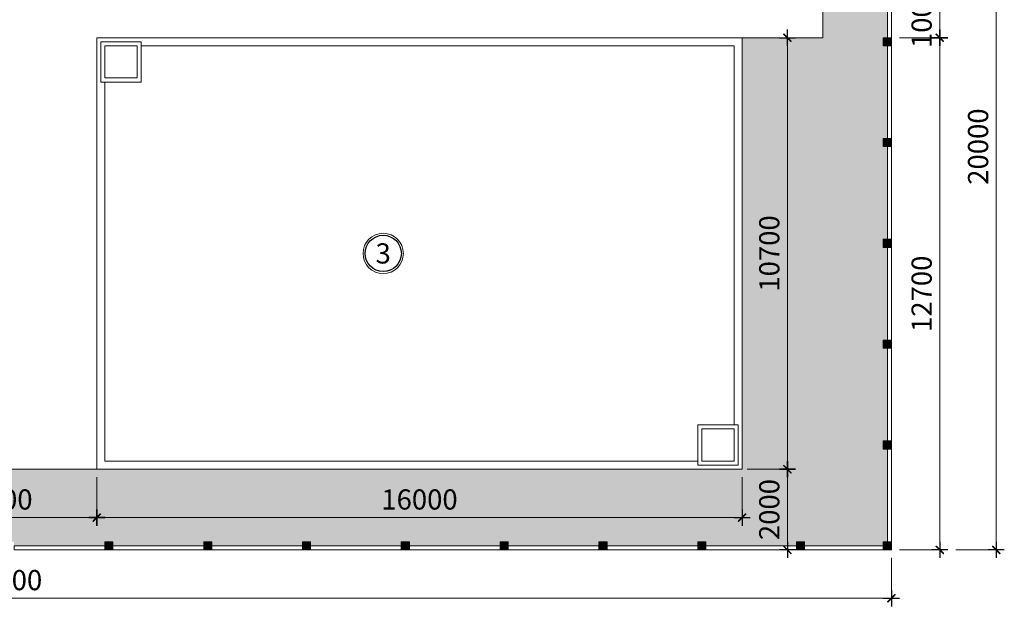
# Model space of a CAD drawing. Units: millimetres. Extents: x 1444097 to 1474139, y -436203 to -421798.
# Drawn here: x 1461933 to 1474139, y -435174 to -427901 of the extents above; entities that cross this region are included whole.
import ezdxf
from ezdxf.enums import TextEntityAlignment as Align

# ---------------------------------------------------------------- set-up
doc = ezdxf.new("R2010")
doc.units = ezdxf.units.MM
doc.header["$LTSCALE"] = 100
doc.header["$PDMODE"] = 3
doc.layers.add('3Text', color=3, linetype='Continuous')
doc.layers.add('8MatCat', color=8, linetype='Continuous')
doc.layers.add('4LienManh', color=4, linetype='Continuous', lineweight=30)
doc.layers.add('7NetCoBan', color=7, linetype='Continuous', lineweight=20)
doc.styles.add('VNI-HELVE', font='VNI-Helve.TTF')
doc.styles.add('VNSIMLI', font='vnsimli.shx', dxfattribs={"width": 0.7})
doc.dimstyles.new('TL 1-200', dxfattribs={"dimtxt": 250, "dimasz": 1, "dimexe": 100, "dimexo": 100, "dimgap": 100, "dimtad": 1, "dimdec": 0, "dimlfac": 2, "dimzin": 0, "dimdsep": 46, "dimtxsty": 'VNSIMLI', "dimblk": 'tick', "dimcen": 0.09, "dimclrd": 8, "dimclre": 8, "dimclrt": 3, "dimadec": 0, "dimazin": 0, "dimtfac": 1, "dimtdec": 0, "dimtix": 1, "dimtofl": 0, "dimtmove": 2, "dimatfit": 3, "dimldrblk": 'NONE', "dimfxl": 1, "dimtolj": 1, "dimtzin": 0, "dimlwd": 15, "dimlwe": 15, "dimarcsym": 0})

# ---------------------------------------------------------------- blocks, each defined once
blk = doc.blocks.new('chu thich')
at = {"ltscale": 10}
blk.add_circle((0, 0), 500, dxfattribs=at)
at = {"layer": '4LienManh', "ltscale": 10}
blk.add_circle((0, 0), 450, dxfattribs=at)
at = {"layer": '3Text', "style": 'VNI-HELVE'}
blk.add_attdef('0', text='', height=500, dxfattribs=at).set_placement((0, 0), align=Align.MIDDLE_CENTER)
blk = doc.blocks.new('tick')
at = {"layer": '8MatCat', "ltscale": 250}
blk.add_hatch(color=256, dxfattribs=at).paths.add_polyline_path([(52, 38, 0.198912), (54, 41), (54, 44, 0.198912), (52, 48), (50, 50), (48, 52, 0.198912), (44, 54), (41, 54, 0.198912), (38, 52), (-52, -38, 0.198912), (-54, -41), (-54, -44, 0.198912), (-52, -48), (-50, -50), (-48, -52, 0.198912), (-44, -54), (-41, -54, 0.198912), (-38, -52)])
for p, q in [((-100, 0), (100, 0)), ((0, 100), (0, -100))]:
    blk.add_line(p, q, dxfattribs=at)
blk = doc.blocks.new('*D313')
at = {"layer": '7NetCoBan', "color": 8, "linetype": 'Continuous', "lineweight": 15, "ltscale": 10, "transparency": 16777216}
for p, q in [((1450739, -434574), (1450739, -435174)), ((1472739, -434574), (1472739, -435174)), ((1450740, -435074), (1472738, -435074))]:
    blk.add_line(p, q, dxfattribs=at)
at = {"layer": 'Defpoints', "color": 0, "ltscale": 10, "transparency": 16777216}
for p in [(1450739, -434474), (1472739, -434474), (1472739, -435074)]:
    blk.add_point(p, dxfattribs=at)
at = {"layer": '7NetCoBan', "color": 8, "lineweight": 15, "ltscale": 10, "transparency": 16777216, "rotation": 180}
blk.add_blockref('tick', (1450739, -435074), dxfattribs=at)
at = {"layer": '7NetCoBan', "color": 8, "lineweight": 15, "ltscale": 10, "transparency": 16777216}
blk.add_blockref('tick', (1472739, -435074), dxfattribs=at)
at = {"layer": '7NetCoBan', "color": 3, "ltscale": 10, "transparency": 16777216, "insert": (1461739, -434849), "char_height": 250, "attachment_point": 5, "style": 'VNSIMLI'}
blk.add_mtext('\\A1;44000', dxfattribs=at)
blk = doc.blocks.new('_None')
blk = doc.blocks.new('*D314')
at = {"layer": '7NetCoBan', "color": 8, "linetype": 'Continuous', "lineweight": 15, "ltscale": 10, "transparency": 16777216}
for p, q in [((1472839, -428124), (1473439, -428124)), ((1473339, -428125), (1473339, -434473)), ((1472839, -434474), (1473439, -434474))]:
    blk.add_line(p, q, dxfattribs=at)
at = {"layer": 'Defpoints', "color": 0, "ltscale": 10, "transparency": 16777216}
for p in [(1472739, -428124), (1472739, -434474), (1473339, -434474)]:
    blk.add_point(p, dxfattribs=at)
at = {"layer": '7NetCoBan', "color": 8, "lineweight": 15, "ltscale": 10, "transparency": 16777216}
for p, rotation in [((1473339, -428124), 90), ((1473339, -434474), 270)]:
    blk.add_blockref('tick', p, dxfattribs=dict(at, rotation=rotation))
at = {"layer": '7NetCoBan', "color": 3, "ltscale": 10, "transparency": 16777216, "insert": (1473114, -431299), "char_height": 250, "attachment_point": 5, "rotation": 90, "style": 'VNSIMLI'}
blk.add_mtext('\\A1;12700', dxfattribs=at)
blk = doc.blocks.new('*D266')
at = {"layer": '7NetCoBan', "color": 8, "linetype": 'Continuous', "lineweight": 15, "ltscale": 10, "transparency": 16777216}
for p, q in [((1472839, -427624), (1473439, -427624)), ((1473339, -428123), (1473339, -427625)), ((1472839, -428124), (1473439, -428124))]:
    blk.add_line(p, q, dxfattribs=at)
at = {"layer": 'Defpoints', "color": 0, "ltscale": 10, "transparency": 16777216}
for p in [(1472739, -427624), (1473339, -427624), (1472739, -428124)]:
    blk.add_point(p, dxfattribs=at)
at = {"layer": '7NetCoBan', "color": 8, "lineweight": 15, "ltscale": 10, "transparency": 16777216}
for p, rotation in [((1473339, -427624), 90), ((1473339, -428124), 270)]:
    blk.add_blockref('tick', p, dxfattribs=dict(at, rotation=rotation))
at = {"layer": '7NetCoBan', "color": 3, "ltscale": 10, "transparency": 16777216, "insert": (1473114, -427874), "char_height": 250, "attachment_point": 5, "rotation": 90, "style": 'VNSIMLI'}
blk.add_mtext('\\A1;1000', dxfattribs=at)
blk = doc.blocks.new('*D270')
at = {"layer": '7NetCoBan', "color": 8, "linetype": 'Continuous', "lineweight": 15, "ltscale": 10, "transparency": 16777216}
for p, q in [((1470950, -428124), (1471550, -428124)), ((1471450, -433473), (1471450, -428125)), ((1470950, -433474), (1471550, -433474))]:
    blk.add_line(p, q, dxfattribs=at)
at = {"layer": 'Defpoints', "color": 0, "ltscale": 10, "transparency": 16777216}
for p in [(1470850, -428124), (1471450, -428124), (1470850, -433474)]:
    blk.add_point(p, dxfattribs=at)
at = {"layer": '7NetCoBan', "color": 8, "lineweight": 15, "ltscale": 10, "transparency": 16777216}
for p, rotation in [((1471450, -428124), 90), ((1471450, -433474), 270)]:
    blk.add_blockref('tick', p, dxfattribs=dict(at, rotation=rotation))
at = {"layer": '7NetCoBan', "color": 3, "ltscale": 10, "transparency": 16777216, "insert": (1471225, -430799), "char_height": 250, "attachment_point": 5, "rotation": 90, "style": 'VNSIMLI'}
blk.add_mtext('\\A1;10700', dxfattribs=at)
blk = doc.blocks.new('*D271')
at = {"layer": '7NetCoBan', "color": 8, "linetype": 'Continuous', "lineweight": 15, "ltscale": 10, "transparency": 16777216}
for p, q in [((1462889, -433574), (1462889, -434174)), ((1470889, -433574), (1470889, -434174)), ((1470888, -434074), (1462890, -434074))]:
    blk.add_line(p, q, dxfattribs=at)
at = {"layer": 'Defpoints', "color": 0, "ltscale": 10, "transparency": 16777216}
for p in [(1462889, -433474), (1470889, -433474), (1462889, -434074)]:
    blk.add_point(p, dxfattribs=at)
at = {"layer": '7NetCoBan', "color": 8, "lineweight": 15, "ltscale": 10, "transparency": 16777216, "rotation": 180}
blk.add_blockref('tick', (1462889, -434074), dxfattribs=at)
at = {"layer": '7NetCoBan', "color": 8, "lineweight": 15, "ltscale": 10, "transparency": 16777216}
blk.add_blockref('tick', (1470889, -434074), dxfattribs=at)
at = {"layer": '7NetCoBan', "color": 3, "ltscale": 10, "transparency": 16777216, "insert": (1466889, -433849), "char_height": 250, "attachment_point": 5, "style": 'VNSIMLI'}
blk.add_mtext('\\A1;16000', dxfattribs=at)
blk = doc.blocks.new('*D272')
at = {"layer": '7NetCoBan', "color": 8, "linetype": 'Continuous', "lineweight": 15, "ltscale": 10, "transparency": 16777216}
for p, q in [((1470950, -433474), (1471550, -433474)), ((1471450, -433475), (1471450, -434473)), ((1470950, -434474), (1471550, -434474))]:
    blk.add_line(p, q, dxfattribs=at)
at = {"layer": 'Defpoints', "color": 0, "ltscale": 10, "transparency": 16777216}
for p in [(1470850, -433474), (1470850, -434474), (1471450, -434474)]:
    blk.add_point(p, dxfattribs=at)
at = {"layer": '7NetCoBan', "color": 8, "lineweight": 15, "ltscale": 10, "transparency": 16777216}
for p, rotation in [((1471450, -433474), 90), ((1471450, -434474), 270)]:
    blk.add_blockref('tick', p, dxfattribs=dict(at, rotation=rotation))
at = {"layer": '7NetCoBan', "color": 3, "ltscale": 10, "transparency": 16777216, "insert": (1471225, -433974), "char_height": 250, "attachment_point": 5, "rotation": 90, "style": 'VNSIMLI'}
blk.add_mtext('\\A1;2000', dxfattribs=at)
blk = doc.blocks.new('*D273')
at = {"layer": '7NetCoBan', "color": 8, "linetype": 'Continuous', "lineweight": 15, "ltscale": 10, "transparency": 16777216}
for p, q in [((1460539, -433574), (1460539, -434174)), ((1462889, -433574), (1462889, -434174)), ((1462888, -434074), (1460540, -434074))]:
    blk.add_line(p, q, dxfattribs=at)
at = {"layer": 'Defpoints', "color": 0, "ltscale": 10, "transparency": 16777216}
for p in [(1460539, -433474), (1462889, -433474), (1460539, -434074)]:
    blk.add_point(p, dxfattribs=at)
at = {"layer": '7NetCoBan', "color": 8, "lineweight": 15, "ltscale": 10, "transparency": 16777216, "rotation": 180}
blk.add_blockref('tick', (1460539, -434074), dxfattribs=at)
at = {"layer": '7NetCoBan', "color": 8, "lineweight": 15, "ltscale": 10, "transparency": 16777216}
blk.add_blockref('tick', (1462889, -434074), dxfattribs=at)
at = {"layer": '7NetCoBan', "color": 3, "ltscale": 10, "transparency": 16777216, "insert": (1461714, -433849), "char_height": 250, "attachment_point": 5, "style": 'VNSIMLI'}
blk.add_mtext('\\A1;4700', dxfattribs=at)
blk = doc.blocks.new('*D327')
at = {"layer": '7NetCoBan', "color": 8, "linetype": 'Continuous', "lineweight": 15, "ltscale": 10, "transparency": 16777216}
for p, q in [((1473539, -424474), (1474139, -424474)), ((1474039, -424475), (1474039, -434473)), ((1473539, -434474), (1474139, -434474))]:
    blk.add_line(p, q, dxfattribs=at)
at = {"layer": 'Defpoints', "color": 0, "ltscale": 10, "transparency": 16777216}
for p in [(1473439, -424474), (1473439, -434474), (1474039, -434474)]:
    blk.add_point(p, dxfattribs=at)
at = {"layer": '7NetCoBan', "color": 8, "lineweight": 15, "ltscale": 10, "transparency": 16777216}
for p, rotation in [((1474039, -424474), 90), ((1474039, -434474), 270)]:
    blk.add_blockref('tick', p, dxfattribs=dict(at, rotation=rotation))
at = {"layer": '7NetCoBan', "color": 3, "ltscale": 10, "transparency": 16777216, "insert": (1473814, -429474), "char_height": 250, "attachment_point": 5, "rotation": 90, "style": 'VNSIMLI'}
blk.add_mtext('\\A1;20000', dxfattribs=at)

msp = doc.modelspace()

# ---------------------------------------------------------------- hatches: boundary and pattern name
at = {"layer": '4LienManh', "ltscale": 10}
h = msp.add_hatch(dxfattribs=at)
h.set_pattern_fill('GRASS', color=256, scale=15, style=0)
h.set_pattern_definition([(90, (111647.46, 0), (-269.4075, 269.4075), [71.4375, -467.3775]), (45, (111647.46, 0), (-269.40768, 269.40768), [71.4375, -309.5625]), (135, (111647.46, 0), (-269.40768, -269.40768), [71.4375, -309.5625])])
h.paths.add_polyline_path([(1472688.83, -424573.57), (1472638.83, -424573.57), (1472638.83, -424523.57), (1471663.83, -424523.57), (1471663.83, -424573.57), (1471563.83, -424573.57), (1471563.83, -424523.57), (1470438.83, -424523.57), (1470438.83, -424573.57), (1470338.83, -424573.57), (1470338.83, -424523.57), (1469213.83, -424523.57), (1469213.83, -424573.57), (1469113.83, -424573.57), (1469113.83, -424523.57), (1467988.83, -424523.57), (1467988.83, -424573.57), (1467888.83, -424573.57), (1467888.83, -424523.57), (1466763.83, -424523.57), (1466763.83, -424573.57), (1466663.83, -424573.57), (1466663.83, -424523.57), (1465538.83, -424523.57), (1465538.83, -424573.57), (1465438.83, -424573.57), (1465438.83, -424523.57), (1464313.83, -424523.57), (1464313.83, -424573.57), (1464213.83, -424573.57), (1464213.83, -424523.57), (1463088.83, -424523.57), (1463088.83, -424573.57), (1462988.83, -424573.57), (1462988.83, -424523.57), (1461863.83, -424523.57), (1461863.83, -424573.57), (1461763.83, -424573.57), (1461763.83, -424523.57), (1460638.83, -424523.57), (1460638.83, -424573.57), (1460538.83, -424573.57), (1460538.83, -424523.57), (1459413.83, -424523.57), (1459413.83, -424573.57), (1459313.83, -424573.57), (1459313.83, -424523.57), (1458188.83, -424523.57), (1458188.83, -424573.57), (1458088.83, -424573.57), (1458088.83, -424523.57), (1456963.83, -424523.57), (1456963.83, -424573.57), (1456863.83, -424573.57), (1456863.83, -424523.57), (1455738.83, -424523.57), (1455738.83, -424573.57), (1455638.83, -424573.57), (1455638.83, -424523.57), (1454513.83, -424523.57), (1454513.83, -424573.57), (1454413.83, -424573.57), (1454413.83, -424523.57), (1453288.83, -424523.57), (1453288.83, -424573.57), (1453188.83, -424573.57), (1453188.83, -424523.57), (1452063.83, -424523.57), (1452063.83, -424573.57), (1451963.83, -424573.57), (1451963.83, -424523.57), (1450838.83, -424523.57), (1450838.83, -424573.57), (1450788.83, -424573.57), (1450788.83, -425073.57), (1450838.83, -425073.57), (1451489.07, -425073.6), (1451489.07, -424998.61), (1451889.07, -424998.61), (1451889.07, -425073.61), (1452289.07, -425073.61), (1452689.07, -425073.61), (1453089.07, -425073.61), (1453489.07, -425073.61), (1453889.07, -425073.61), (1454289.07, -425073.61), (1454689.07, -425073.61), (1455089.07, -425073.61), (1455489.07, -425073.61), (1455889.07, -425073.61), (1456289.07, -425073.61), (1456689.07, -425073.61), (1457089.07, -425073.61), (1457489.07, -425073.61), (1457889.07, -425073.61), (1458289.07, -425073.61), (1458689.07, -425073.61), (1459089.07, -425073.61), (1459489.07, -425073.61), (1459889.07, -425073.61), (1460289.07, -425073.61), (1460689.07, -425073.61), (1461089.07, -425073.61), (1461489.07, -425073.61), (1461889.07, -425073.61), (1462289.07, -425073.61), (1462689.07, -425073.61), (1463089.07, -425073.61), (1463489.07, -425073.61), (1463889.07, -425073.61), (1464289.07, -425073.61), (1464689.07, -425073.61), (1465089.07, -425073.61), (1465489.07, -425073.61), (1465889.07, -425073.61), (1466289.07, -425073.61), (1466689.07, -425073.61), (1467089.07, -425073.61), (1467489.07, -425073.61), (1467889.07, -425073.61), (1468289.07, -425073.61), (1468689.07, -425073.61), (1469089.07, -425073.61), (1469489.07, -425073.61), (1469889.07, -425073.61), (1470289.07, -425073.61), (1470689.07, -425073.61), (1471089.07, -425073.61), (1471489.07, -425073.61), (1471889.07, -425073.61), (1471889.07, -425173.61), (1471864.07, -425173.61), (1471864.07, -425223.61), (1471889.07, -425223.61), (1471889.07, -425323.61), (1471889.07, -427623.61), (1471889.07, -428123.57), (1470888.83, -428123.57), (1470888.83, -433473.57), (1462889.07, -433473.57), (1460539.07, -433473.57), (1460439.07, -433473.57), (1458039.07, -433473.57), (1457039.07, -433473.57), (1457039.07, -428473.57, 0.41421356), (1456039.07, -427473.57), (1454488.83, -427473.57), (1454488.83, -430005.1, -0.34199871), (1455238.83, -430973.35, -1), (1453238.83, -430973.35, -0.34199871), (1453988.83, -430005.1), (1453988.83, -427473.57), (1450788.83, -427473.57), (1450788.83, -427873.57), (1450838.83, -427873.57), (1450838.83, -427973.57), (1450788.83, -427973.57), (1450788.83, -429173.57), (1450838.83, -429173.57), (1450838.83, -429273.57), (1450788.83, -429273.57), (1450788.83, -430473.57), (1450838.83, -430473.57), (1450838.83, -430573.57), (1450788.83, -430573.57), (1450788.83, -431773.57), (1450838.83, -431773.57), (1450838.83, -431873.57), (1450788.83, -431873.57), (1450788.83, -433073.57), (1450838.83, -433073.57), (1450838.83, -433173.57), (1450788.83, -433173.57), (1450788.83, -434373.57), (1450838.83, -434373.57), (1450838.83, -434423.57), (1451963.83, -434423.57), (1451963.83, -434373.57), (1452063.83, -434373.57), (1452063.83, -434423.57), (1453188.83, -434423.57), (1453188.83, -434373.57), (1453288.83, -434373.57), (1453288.83, -434423.57), (1454413.83, -434423.57), (1454413.83, -434373.57), (1454513.83, -434373.57), (1454513.83, -434423.57), (1455638.83, -434423.57), (1455638.83, -434373.57), (1455738.83, -434373.57), (1455738.83, -434423.57), (1456863.83, -434423.57), (1456863.83, -434373.57), (1456963.83, -434373.57), (1456963.83, -434423.57), (1458088.83, -434423.57), (1458088.83, -434373.57), (1458188.83, -434373.57), (1458188.83, -434423.57), (1459313.83, -434423.57), (1459313.83, -434373.57), (1459413.83, -434373.57), (1459413.83, -434423.57), (1460538.83, -434423.57), (1460538.83, -434373.57), (1460638.83, -434373.57), (1460638.83, -434423.57), (1461763.83, -434423.57), (1461763.83, -434373.57), (1461863.83, -434373.57), (1461863.83, -434423.57), (1462988.83, -434423.57), (1462988.83, -434373.57), (1463088.83, -434373.57), (1463088.83, -434423.57), (1464213.83, -434423.57), (1464213.83, -434373.57), (1464313.83, -434373.57), (1464313.83, -434423.57), (1465438.83, -434423.57), (1465438.83, -434373.57), (1465538.83, -434373.57), (1465538.83, -434423.57), (1466663.83, -434423.57), (1466663.83, -434373.57), (1466763.83, -434373.57), (1466763.83, -434423.57), (1467888.83, -434423.57), (1467888.83, -434373.57), (1467988.83, -434373.57), (1467988.83, -434423.57), (1469113.83, -434423.57), (1469113.83, -434373.57), (1469213.83, -434373.57), (1469213.83, -434423.57), (1470338.83, -434423.57), (1470338.83, -434373.57), (1470438.83, -434373.57), (1470438.83, -434423.57), (1471563.83, -434423.57), (1471563.83, -434373.57), (1471663.83, -434373.57), (1471663.83, -434423.57), (1472638.83, -434423.57), (1472638.83, -434373.57), (1472688.83, -434373.57), (1472688.83, -433223.57), (1472638.83, -433223.57), (1472638.83, -433123.57), (1472688.83, -433123.57), (1472688.83, -431973.57), (1472638.83, -431973.57), (1472638.83, -431873.57), (1472688.83, -431873.57), (1472688.83, -430723.57), (1472638.83, -430723.57), (1472638.83, -430623.57), (1472688.83, -430623.57), (1472688.83, -429473.57), (1472638.83, -429473.57), (1472638.83, -429373.57), (1472688.83, -429373.57), (1472688.83, -428223.57), (1472638.83, -428223.57), (1472638.83, -428123.57), (1472688.83, -428123.57), (1472688.83, -426973.57), (1472638.83, -426973.57), (1472638.83, -426873.57), (1472688.83, -426873.57), (1472688.83, -425723.57), (1472638.83, -425723.57), (1472638.83, -425623.57), (1472688.83, -425623.57)])
h.paths.add_polyline_path([(1447522.07, -424473.57), (1447522.07, -425148.57), (1449438.83, -425148.57), (1449438.83, -424673.57), (1450038.83, -424673.57), (1450038.83, -425148.57), (1450688.83, -425148.57), (1450688.83, -425073.57), (1450738.83, -425073.57), (1450738.83, -424573.57), (1450738.83, -424473.57)])
h.paths.add_polyline_path([(1450738.83, -426973.57), (1450738.83, -426573.57), (1450688.83, -426573.57), (1450688.83, -426498.57), (1447522.07, -426498.57), (1447522.07, -426973.57)])
h.paths.add_polyline_path([(1448726.33, -425077.74), (1448726.33, -424369.41), (1449101.33, -424369.41), (1449101.33, -425077.74)], flags=9)
h.paths.add_polyline_path([(1448126.33, -425165.24), (1448126.33, -424456.91), (1448501.33, -424456.91), (1448501.33, -425165.24)], flags=9)
h.paths.add_polyline_path([(1449676.33, -427023.57), (1449676.33, -426448.57), (1450051.33, -426448.57), (1450051.33, -427023.57)], flags=9)
h.paths.add_polyline_path([(1453826.33, -433094.41), (1453826.33, -432352.74), (1454201.33, -432352.74), (1454201.33, -433094.41)], flags=24)
h.paths.add_polyline_path([(1452117.99, -430561.07), (1452859.66, -430561.07), (1452859.66, -430936.07), (1452117.99, -430936.07)], flags=24)
h.paths.add_polyline_path([(1472076.57, -428227.76), (1472076.57, -427519.42), (1472451.57, -427519.42), (1472451.57, -428227.76)], flags=24)
h.paths.add_polyline_path([(1472076.57, -426844.44), (1472076.57, -426102.77), (1472451.57, -426102.77), (1472451.57, -426844.44)], flags=24)
h.paths.add_polyline_path([(1471976.24, -425011.61), (1472551.24, -425010.61), (1472551.9, -425385.61), (1471976.9, -425386.61)], flags=24)
h.paths.add_polyline_path([(1472076.57, -425136.09), (1472076.57, -424461.09), (1472451.57, -424461.09), (1472451.57, -425136.09)], flags=9)
h.paths.add_polyline_path([(1471037.86, -431236.07), (1471037.86, -430361.07), (1471412.86, -430361.07), (1471412.86, -431236.07)], flags=24)
h.paths.add_polyline_path([(1466451.45, -433661.07), (1467326.45, -433661.07), (1467326.45, -434036.07), (1466451.45, -434036.07)], flags=24)
h.paths.add_polyline_path([(1471037.86, -434344.41), (1471037.86, -433602.74), (1471412.86, -433602.74), (1471412.86, -434344.41)], flags=24)
h.paths.add_polyline_path([(1461343.24, -433661.07), (1462084.9, -433661.07), (1462084.9, -434036.07), (1461343.24, -434036.07)], flags=24)
h.paths.add_polyline_path([(1458418.24, -433661.07), (1459159.9, -433661.07), (1459159.9, -434036.07), (1458418.24, -434036.07)], flags=24)
h.paths.add_polyline_path([(1454658.84, -429970.3), (1455307.17, -429322.26), (1455572.27, -429587.49), (1454923.94, -430235.52)], flags=24)
h.paths.add_polyline_path([(1453677.46, -429829.08), (1454207.86, -430359.34), (1453942.73, -430624.54), (1453412.33, -430094.29)], flags=24)
h.paths.add_polyline_path([(1453884.66, -428326.84), (1454592.99, -428326.84), (1454592.99, -428701.84), (1453884.66, -428701.84)], flags=24)
h.paths.add_polyline_path([(1450976.33, -427577.74), (1450976.33, -426869.41), (1451351.33, -426869.41), (1451351.33, -427577.74)], flags=24)
h.paths.add_polyline_path([(1456826.57, -430911.07), (1456826.57, -430036.07), (1457201.57, -430036.07), (1457201.57, -430911.07)], flags=24)
at = {"layer": '7NetCoBan', "ltscale": 10}
for points in [[(1472638.83, -428223.57), (1472738.83, -428223.57), (1472738.83, -428123.57), (1472638.83, -428123.57)], [(1472638.83, -429473.57), (1472738.83, -429473.57), (1472738.83, -429373.57), (1472638.83, -429373.57)], [(1472638.83, -430723.57), (1472738.83, -430723.57), (1472738.83, -430623.57), (1472638.83, -430623.57)], [(1472638.83, -431973.57), (1472738.83, -431973.57), (1472738.83, -431873.57), (1472638.83, -431873.57)], [(1472638.83, -433223.57), (1472738.83, -433223.57), (1472738.83, -433123.57), (1472638.83, -433123.57)], [(1462988.83, -434473.57), (1463088.83, -434473.57), (1463088.83, -434373.57), (1462988.83, -434373.57)], [(1464213.83, -434473.57), (1464313.83, -434473.57), (1464313.83, -434373.57), (1464213.83, -434373.57)], [(1465438.83, -434473.57), (1465538.83, -434473.57), (1465538.83, -434373.57), (1465438.83, -434373.57)], [(1466663.83, -434473.57), (1466763.83, -434473.57), (1466763.83, -434373.57), (1466663.83, -434373.57)], [(1467888.83, -434473.57), (1467988.83, -434473.57), (1467988.83, -434373.57), (1467888.83, -434373.57)], [(1469113.83, -434473.57), (1469213.83, -434473.57), (1469213.83, -434373.57), (1469113.83, -434373.57)], [(1470338.83, -434473.57), (1470438.83, -434473.57), (1470438.83, -434373.57), (1470338.83, -434373.57)], [(1471563.83, -434473.57), (1471663.83, -434473.57), (1471663.83, -434373.57), (1471563.83, -434373.57)], [(1472638.83, -434473.57), (1472738.83, -434473.57), (1472738.83, -434373.57), (1472638.83, -434373.57)]]:
    msp.add_hatch(color=256, dxfattribs=at).paths.add_polyline_path(points)

# ---------------------------------------------------------------- linework, layer by layer
msp.add_line((1460539.07, -433473.57), (1462889.07, -433473.57), dxfattribs=at)
for points in [[(1472688.83, -426973.57), (1472738.83, -426973.57), (1472738.83, -428123.57), (1472688.83, -428123.57)], [(1470888.83, -428123.57), (1470888.83, -433473.57), (1462889.07, -433473.57), (1462889.07, -428123.57)], [(1462939.07, -428173.57), (1462939.07, -428673.57), (1463439.07, -428673.57), (1463439.07, -428173.57)], [(1472638.83, -428123.57), (1472638.83, -428223.57), (1472738.83, -428223.57), (1472738.83, -428123.57)], [(1462989.07, -428223.57), (1462989.07, -428623.57), (1463389.07, -428623.57), (1463389.07, -428223.57)], [(1472688.83, -428223.57), (1472738.83, -428223.57), (1472738.83, -429373.57), (1472688.83, -429373.57)], [(1472638.83, -429373.57), (1472638.83, -429473.57), (1472738.83, -429473.57), (1472738.83, -429373.57)], [(1472688.83, -429473.57), (1472738.83, -429473.57), (1472738.83, -430623.57), (1472688.83, -430623.57)], [(1472638.83, -430623.57), (1472638.83, -430723.57), (1472738.83, -430723.57), (1472738.83, -430623.57)], [(1472688.83, -430723.57), (1472738.83, -430723.57), (1472738.83, -431873.57), (1472688.83, -431873.57)], [(1472638.83, -431873.57), (1472638.83, -431973.57), (1472738.83, -431973.57), (1472738.83, -431873.57)], [(1472688.83, -431973.57), (1472738.83, -431973.57), (1472738.83, -433123.57), (1472688.83, -433123.57)], [(1470338.83, -432923.57), (1470338.83, -433423.57), (1470838.83, -433423.57), (1470838.83, -432923.57)], [(1470388.83, -432973.57), (1470388.83, -433373.57), (1470788.83, -433373.57), (1470788.83, -432973.57)], [(1472638.83, -433123.57), (1472638.83, -433223.57), (1472738.83, -433223.57), (1472738.83, -433123.57)], [(1472688.83, -433223.57), (1472738.83, -433223.57), (1472738.83, -434373.57), (1472688.83, -434373.57)], [(1462988.83, -434373.57), (1462988.83, -434473.57), (1463088.83, -434473.57), (1463088.83, -434373.57)], [(1464213.83, -434373.57), (1464213.83, -434473.57), (1464313.83, -434473.57), (1464313.83, -434373.57)], [(1465438.83, -434373.57), (1465438.83, -434473.57), (1465538.83, -434473.57), (1465538.83, -434373.57)], [(1466663.83, -434373.57), (1466663.83, -434473.57), (1466763.83, -434473.57), (1466763.83, -434373.57)], [(1467888.83, -434373.57), (1467888.83, -434473.57), (1467988.83, -434473.57), (1467988.83, -434373.57)], [(1469113.83, -434373.57), (1469113.83, -434473.57), (1469213.83, -434473.57), (1469213.83, -434373.57)], [(1470338.83, -434373.57), (1470338.83, -434473.57), (1470438.83, -434473.57), (1470438.83, -434373.57)], [(1471563.83, -434373.57), (1471563.83, -434473.57), (1471663.83, -434473.57), (1471663.83, -434373.57)], [(1472638.83, -434373.57), (1472638.83, -434473.57), (1472738.83, -434473.57), (1472738.83, -434373.57)], [(1461863.83, -434423.57), (1462988.83, -434423.57), (1462988.83, -434473.57), (1461863.83, -434473.57)], [(1463088.83, -434423.57), (1464213.83, -434423.57), (1464213.83, -434473.57), (1463088.83, -434473.57)], [(1464313.83, -434423.57), (1465438.83, -434423.57), (1465438.83, -434473.57), (1464313.83, -434473.57)], [(1465538.83, -434423.57), (1466663.83, -434423.57), (1466663.83, -434473.57), (1465538.83, -434473.57)], [(1466763.83, -434423.57), (1467888.83, -434423.57), (1467888.83, -434473.57), (1466763.83, -434473.57)], [(1467988.83, -434423.57), (1469113.83, -434423.57), (1469113.83, -434473.57), (1467988.83, -434473.57)], [(1469213.83, -434423.57), (1470338.83, -434423.57), (1470338.83, -434473.57), (1469213.83, -434473.57)], [(1470438.83, -434423.57), (1471563.83, -434423.57), (1471563.83, -434473.57), (1470438.83, -434473.57)], [(1471663.83, -434423.57), (1472638.83, -434423.57), (1472638.83, -434473.57), (1471663.83, -434473.57)]]:
    msp.add_lwpolyline(points, close=True, dxfattribs=at)
for points in [[(1471889.07, -427623.61), (1471889.07, -428123.57), (1470888.83, -428123.57)], [(1463439.07, -428223.57), (1470788.83, -428223.57), (1470788.83, -432923.57)], [(1470338.83, -433373.57), (1462989.07, -433373.57), (1462989.07, -428673.57)]]:
    msp.add_lwpolyline(points, dxfattribs=at)

# ---------------------------------------------------------------- block references
at = {"layer": '7NetCoBan', "ltscale": 10, "xscale": 0.5, "yscale": 0.5, "zscale": 0.5}
msp.add_blockref('chu thich', (1466438.95, -430798.57), dxfattribs=at).add_auto_attribs({'0': '3'})

# ---------------------------------------------------------------- dimensions: what is measured, and where the dimension line sits
at = {"layer": '7NetCoBan', "ltscale": 10}
for base, p1, p2, picture, middle in [((1474038.83, -434473.57), (1473438.83, -424473.57), (1473438.83, -434473.57), '*D327', (1473813.83, -429473.57)), ((1471450.36, -428123.57), (1470850.36, -433473.57), (1470850.36, -428123.57), '*D270', (1471225.36, -430798.57)), ((1473338.83, -434473.57), (1472738.83, -428123.57), (1472738.83, -434473.57), '*D314', (1473113.83, -431298.57)), ((1471450.36, -434473.57), (1470850.36, -433473.57), (1470850.36, -434473.57), '*D272', (1471225.36, -433973.57))]:
    dim = msp.add_linear_dim(base=base, p1=p1, p2=p2, angle=90, dimstyle='TL 1-200', dxfattribs=at)
    dim.commit()
    dim.dimension.update_dxf_attribs({"geometry": picture, "text_midpoint": middle})
dim = msp.add_linear_dim(base=(1473338.83, -427623.61), p1=(1472738.83, -428123.57), p2=(1472738.83, -427623.61), angle=90, dimstyle='TL 1-200', dxfattribs=at)
dim.commit()
dim.dimension.update_dxf_attribs({"geometry": '*D266', "text_midpoint": (1473113.83, -427873.59), "dimtype": 160})
for base, p1, p2, picture, middle in [((1460539.07, -434073.57), (1462889.07, -433473.57), (1460539.07, -433473.57), '*D273', (1461714.07, -433848.57)), ((1462889.07, -434073.57), (1470888.83, -433473.57), (1462889.07, -433473.57), '*D271', (1466888.95, -433848.57)), ((1472738.83, -435073.57), (1450738.83, -434473.57), (1472738.83, -434473.57), '*D313', (1461738.83, -434848.57))]:
    dim = msp.add_linear_dim(base=base, p1=p1, p2=p2, dimstyle='TL 1-200', dxfattribs=at)
    dim.commit()
    dim.dimension.update_dxf_attribs({"geometry": picture, "text_midpoint": middle})

doc.saveas('drawing.dxf')
